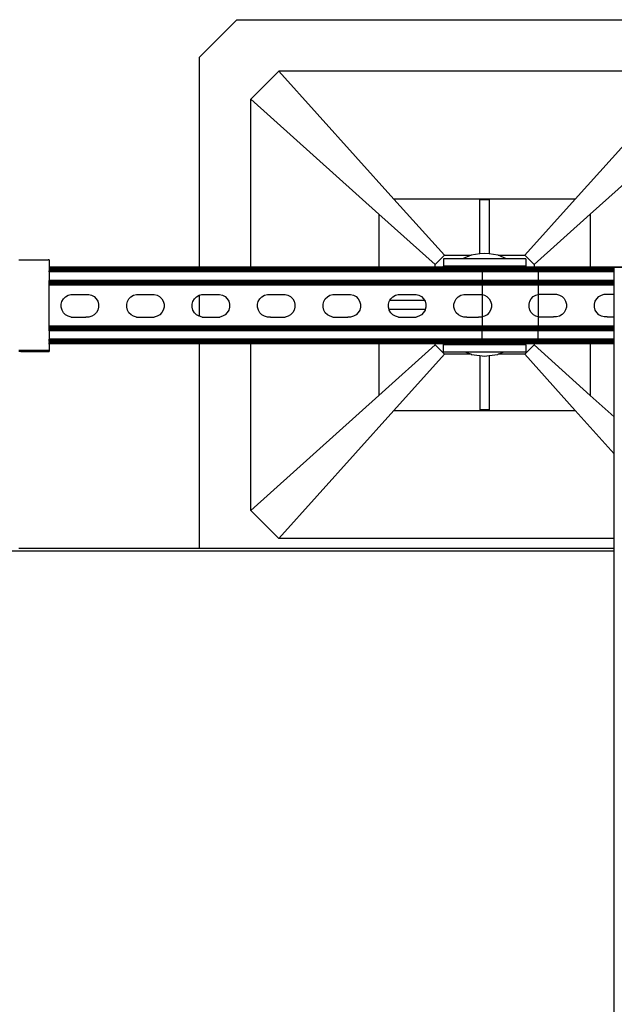
# Model space of a CAD drawing. Extents: x -1412 to 1412, y -906 to 906.
# Drawn here: x -200 to 101, y 407 to 906 of the extents above; entities that cross this region are included whole.
import ezdxf

# ---------------------------------------------------------------- set-up
doc = ezdxf.new("R2010")
doc.units = 0
doc.layers.get('0').update_dxf_attribs({"linetype": 'CONTINUOUS'})

msp = doc.modelspace()

# ---------------------------------------------------------------- linework, layer by layer
for p, q in [((-108.83, 886.93), (-89.88, 905.87)), ((-89.88, 905.87), (161.17, 905.87)), ((-108.83, 780.38), (-108.83, 886.93)), ((-82.78, 865.61), (-68.57, 879.82)), ((139.85, 879.82), (-68.57, 879.82)), ((-10.26, 814.93), (-68.57, 879.82)), ((81.55, 814.93), (139.85, 879.82)), ((-82.78, 780.38), (-82.78, 865.61)), ((-82.78, 865.61), (-17.88, 807.3)), ((89.17, 807.3), (154.06, 865.61)), ((81.55, 814.93), (-10.26, 814.93)), ((15.27, 786.51), (-10.26, 814.93)), ((33.27, 787.14), (33.27, 814.69)), ((33.27, 814.69), (38.01, 814.69)), ((38.01, 814.69), (38.01, 787.14)), ((81.55, 814.93), (56.01, 786.51)), ((-17.88, 807.3), (-17.88, 780.38)), ((-17.88, 807.3), (10.54, 781.77)), ((60.75, 781.77), (89.17, 807.3)), ((89.17, 807.3), (89.17, 780.38)), ((-200.36, 784.14), (-185.41, 784.14)), ((-184.86, 784.13), (-185.41, 784.14)), ((-184.86, 784.13), (-184.86, 780.38)), ((15.27, 786.51), (10.54, 781.77)), ((14.87, 784.74), (14.87, 780.95)), ((24.49, 784.74), (14.87, 784.74)), ((15.27, 786.51), (28.76, 786.51)), ((28.76, 786.51), (24.49, 784.74)), ((46.8, 784.74), (24.49, 784.74)), ((28.9, 786.56), (28.76, 786.51)), ((33.27, 787.14), (28.9, 786.56)), ((35.64, 787.45), (33.27, 787.14)), ((38.01, 787.14), (35.64, 787.45)), ((42.39, 786.56), (38.01, 787.14)), ((42.53, 786.51), (42.39, 786.56)), ((42.53, 786.51), (56.01, 786.51)), ((46.8, 784.74), (42.53, 786.51)), ((56.56, 784.74), (46.8, 784.74)), ((60.75, 781.77), (56.01, 786.51)), ((56.56, 784.74), (56.56, 780.95)), ((-108.83, 780.38), (-184.86, 780.38)), ((-184.86, 780.38), (-184.86, 780.29)), ((-108.83, 780.29), (-184.86, 780.29)), ((-184.86, 780.29), (-184.86, 780.2)), ((-108.83, 780.2), (-184.86, 780.2)), ((-184.86, 780.2), (-184.86, 780.06)), ((34.46, 780.06), (-184.86, 780.06)), ((-184.86, 780.06), (-184.86, 779.89)), ((-108.83, 779.89), (-184.86, 779.89)), ((-184.86, 779.89), (-184.86, 779.68)), ((-108.83, 779.68), (-184.86, 779.68)), ((-184.86, 779.68), (-184.86, 779.45)), ((34.46, 779.45), (-184.86, 779.45)), ((-184.86, 779.45), (-184.86, 779.19)), ((34.46, 779.19), (-184.86, 779.19)), ((-184.86, 779.19), (-184.86, 778.91)), ((34.46, 778.91), (-184.86, 778.91)), ((-184.86, 778.91), (-184.86, 778.62)), ((34.46, 778.62), (-184.86, 778.62)), ((-184.86, 778.01), (-184.86, 778.62)), ((-82.78, 780.38), (-108.83, 780.38)), ((-108.83, 780.2), (-108.83, 780.29)), ((-82.78, 780.29), (-108.83, 780.29)), ((-82.78, 780.2), (-108.83, 780.2)), ((-108.83, 779.68), (-108.83, 779.89)), ((-82.78, 779.89), (-108.83, 779.89)), ((-82.78, 779.68), (-108.83, 779.68)), ((-17.88, 780.38), (-82.78, 780.38)), ((-82.78, 780.2), (-82.78, 780.29)), ((-17.88, 780.29), (-82.78, 780.29)), ((-17.88, 780.2), (-82.78, 780.2)), ((-82.78, 779.68), (-82.78, 779.89)), ((-17.88, 779.89), (-82.78, 779.89)), ((-17.88, 779.68), (-82.78, 779.68)), ((10.54, 780.38), (-17.88, 780.38)), ((-17.88, 780.29), (-17.88, 780.2)), ((10.54, 780.29), (-17.88, 780.29)), ((10.54, 780.2), (-17.88, 780.2)), ((-17.88, 779.89), (-17.88, 779.68)), ((10.54, 779.89), (-17.88, 779.89)), ((10.54, 779.68), (-17.88, 779.68)), ((10.54, 780.38), (10.54, 781.77)), ((14.87, 780.38), (10.54, 780.38)), ((10.54, 780.2), (10.54, 780.29)), ((14.87, 780.29), (10.54, 780.29)), ((14.87, 780.2), (10.54, 780.2)), ((10.54, 779.68), (10.54, 779.89)), ((14.87, 779.89), (10.54, 779.89)), ((14.87, 779.68), (10.54, 779.68)), ((14.87, 780.38), (14.87, 780.95)), ((56.56, 780.95), (14.87, 780.95)), ((34.46, 780.38), (14.87, 780.38)), ((14.87, 780.2), (14.87, 780.29)), ((34.46, 780.29), (14.87, 780.29)), ((34.46, 780.2), (14.87, 780.2)), ((14.87, 779.68), (14.87, 779.89)), ((34.46, 779.89), (14.87, 779.89)), ((34.46, 779.68), (14.87, 779.68)), ((34.46, 780.38), (34.46, 780.29)), ((56.56, 780.38), (34.46, 780.38)), ((34.46, 780.2), (34.46, 780.29)), ((56.56, 780.29), (34.46, 780.29)), ((34.46, 780.2), (34.46, 780.06)), ((56.56, 780.2), (34.46, 780.2)), ((34.46, 780.06), (34.46, 779.89)), ((62.74, 780.06), (34.46, 780.06)), ((34.46, 779.89), (34.46, 779.68)), ((56.56, 779.89), (34.46, 779.89)), ((34.46, 779.68), (34.46, 779.45)), ((56.56, 779.68), (34.46, 779.68)), ((34.46, 779.45), (34.46, 779.19)), ((62.74, 779.45), (34.46, 779.45)), ((34.46, 779.19), (34.46, 778.91)), ((62.74, 779.19), (34.46, 779.19)), ((34.46, 778.91), (34.46, 778.62)), ((62.74, 778.91), (34.46, 778.91)), ((34.46, 778.62), (34.46, 778.01)), ((62.74, 778.62), (34.46, 778.62)), ((56.56, 780.38), (56.56, 780.95)), ((60.75, 780.38), (56.56, 780.38)), ((56.56, 780.2), (56.56, 780.29)), ((60.75, 780.29), (56.56, 780.29)), ((60.75, 780.2), (56.56, 780.2)), ((56.56, 779.68), (56.56, 779.89)), ((60.75, 779.89), (56.56, 779.89)), ((60.75, 779.68), (56.56, 779.68)), ((60.75, 781.77), (60.75, 780.38)), ((62.74, 780.38), (60.75, 780.38)), ((60.75, 780.29), (60.75, 780.2)), ((62.74, 780.29), (60.75, 780.29)), ((62.74, 780.2), (60.75, 780.2)), ((60.75, 779.89), (60.75, 779.68)), ((62.74, 779.89), (60.75, 779.89)), ((62.74, 779.68), (60.75, 779.68)), ((62.74, 780.38), (62.74, 780.29)), ((89.17, 780.38), (62.74, 780.38)), ((62.74, 780.2), (62.74, 780.29)), ((89.17, 780.29), (62.74, 780.29)), ((62.74, 780.2), (62.74, 780.06)), ((89.17, 780.2), (62.74, 780.2)), ((62.74, 780.06), (62.74, 779.89)), ((101.31, 780.06), (62.74, 780.06)), ((62.74, 779.89), (62.74, 779.68)), ((89.17, 779.89), (62.74, 779.89)), ((62.74, 779.68), (62.74, 779.45)), ((89.17, 779.68), (62.74, 779.68)), ((62.74, 779.45), (62.74, 779.19)), ((101.31, 779.45), (62.74, 779.45)), ((62.74, 779.19), (62.74, 778.91)), ((101.31, 779.19), (62.74, 779.19)), ((62.74, 778.91), (62.74, 778.62)), ((101.31, 778.91), (62.74, 778.91)), ((62.74, 778.62), (62.74, 778.01)), ((101.31, 778.62), (62.74, 778.62)), ((154.06, 780.38), (89.17, 780.38)), ((89.17, 780.29), (89.17, 780.2)), ((154.06, 780.29), (89.17, 780.29)), ((101.31, 780.2), (89.17, 780.2)), ((89.17, 779.89), (89.17, 779.68)), ((101.31, 779.89), (89.17, 779.89)), ((101.31, 779.68), (89.17, 779.68)), ((101.39, 780.2), (101.31, 780.2)), ((101.31, 780.06), (101.31, 780.2)), ((101.31, 779.89), (101.31, 780.06)), ((101.31, 779.68), (101.31, 779.89)), ((101.31, 779.45), (101.31, 779.68)), ((101.31, 779.19), (101.31, 779.45)), ((101.31, 778.91), (101.31, 779.19)), ((101.31, 778.62), (101.31, 778.91)), ((101.31, 778.01), (101.31, 778.62)), ((34.46, 778.01), (-184.86, 778.01)), ((-184.86, 778.01), (-184.86, 773.74)), ((34.46, 773.74), (-184.86, 773.74)), ((-184.86, 773.13), (-184.86, 773.74)), ((34.46, 778.01), (34.46, 773.74)), ((62.74, 778.01), (34.46, 778.01)), ((34.46, 773.74), (34.46, 773.13)), ((62.74, 773.74), (34.46, 773.74)), ((62.74, 778.01), (62.74, 773.74)), ((101.31, 778.01), (62.74, 778.01)), ((62.74, 773.74), (62.74, 773.13)), ((101.31, 773.74), (62.74, 773.74)), ((101.31, 773.74), (101.31, 778.01)), ((101.31, 773.13), (101.31, 773.74)), ((34.46, 773.13), (-184.86, 773.13)), ((-184.86, 772.84), (-184.86, 773.13)), ((34.46, 772.84), (-184.86, 772.84)), ((-184.86, 772.56), (-184.86, 772.84)), ((34.46, 772.56), (-184.86, 772.56)), ((-184.86, 772.3), (-184.86, 772.56)), ((34.46, 772.3), (-184.86, 772.3)), ((-184.86, 772.07), (-184.86, 772.3)), ((34.46, 772.07), (-184.86, 772.07)), ((-184.86, 771.86), (-184.86, 772.07)), ((34.46, 771.86), (-184.86, 771.86)), ((-184.86, 771.69), (-184.86, 771.86)), ((34.46, 771.69), (-184.86, 771.69)), ((-184.86, 771.56), (-184.86, 771.69)), ((34.46, 771.56), (-184.86, 771.56)), ((-184.86, 771.46), (-184.86, 771.56)), ((34.46, 771.46), (-184.86, 771.46)), ((-184.86, 771.38), (-184.86, 771.46)), ((34.46, 771.38), (-184.86, 771.38)), ((-184.86, 750.53), (-184.86, 771.38)), ((34.46, 773.13), (34.46, 772.84)), ((62.74, 773.13), (34.46, 773.13)), ((34.46, 772.84), (34.46, 772.56)), ((62.74, 772.84), (34.46, 772.84)), ((34.46, 772.56), (34.46, 772.3)), ((62.74, 772.56), (34.46, 772.56)), ((34.46, 772.3), (34.46, 772.07)), ((62.74, 772.3), (34.46, 772.3)), ((34.46, 772.07), (34.46, 771.86)), ((62.74, 772.07), (34.46, 772.07)), ((34.46, 771.86), (34.46, 771.69)), ((62.74, 771.86), (34.46, 771.86)), ((34.46, 771.56), (34.46, 771.69)), ((62.74, 771.69), (34.46, 771.69)), ((34.46, 771.56), (34.46, 771.46)), ((62.74, 771.56), (34.46, 771.56)), ((34.46, 771.38), (34.46, 771.46)), ((62.74, 771.46), (34.46, 771.46)), ((62.74, 771.38), (34.46, 771.38)), ((34.46, 771.38), (34.46, 766.56)), ((62.74, 773.13), (62.74, 772.84)), ((101.31, 773.13), (62.74, 773.13)), ((62.74, 772.84), (62.74, 772.56)), ((101.31, 772.84), (62.74, 772.84)), ((62.74, 772.56), (62.74, 772.3)), ((101.31, 772.56), (62.74, 772.56)), ((62.74, 772.3), (62.74, 772.07)), ((101.31, 772.3), (62.74, 772.3)), ((62.74, 772.07), (62.74, 771.86)), ((101.31, 772.07), (62.74, 772.07)), ((62.74, 771.86), (62.74, 771.69)), ((101.31, 771.86), (62.74, 771.86)), ((62.74, 771.56), (62.74, 771.69)), ((101.31, 771.69), (62.74, 771.69)), ((62.74, 771.56), (62.74, 771.46)), ((101.31, 771.56), (62.74, 771.56)), ((62.74, 771.38), (62.74, 771.46)), ((101.31, 771.46), (62.74, 771.46)), ((101.31, 771.38), (62.74, 771.38)), ((62.74, 771.38), (62.74, 766.6)), ((101.31, 772.84), (101.31, 773.13)), ((101.31, 772.56), (101.31, 772.84)), ((101.31, 772.3), (101.31, 772.56)), ((101.31, 772.07), (101.31, 772.3)), ((101.31, 771.86), (101.31, 772.07)), ((101.31, 771.69), (101.31, 771.86)), ((101.31, 771.56), (101.31, 771.69)), ((101.31, 771.46), (101.31, 771.56)), ((101.31, 771.38), (101.31, 771.46)), ((101.31, 766.7), (101.31, 771.38)), ((-178.45, 763.12), (-177.7, 764.43)), ((-177.7, 764.43), (-176.64, 765.5)), ((-176.64, 765.5), (-175.33, 766.26)), ((-175.33, 766.26), (-173.88, 766.66)), ((-173.88, 766.66), (-173.08, 766.66)), ((-173.08, 766.66), (-165.59, 766.66)), ((-165.59, 766.66), (-164.89, 766.66)), ((-164.89, 766.66), (-163.43, 766.28)), ((-163.43, 766.28), (-162.12, 765.53)), ((-162.12, 765.53), (-161.05, 764.47)), ((-161.05, 764.47), (-160.29, 763.16)), ((-145.29, 763.12), (-144.54, 764.43)), ((-144.54, 764.43), (-143.48, 765.5)), ((-143.48, 765.5), (-142.18, 766.26)), ((-142.18, 766.26), (-140.72, 766.66)), ((-140.72, 766.66), (-139.92, 766.66)), ((-139.92, 766.66), (-132.43, 766.66)), ((-132.43, 766.66), (-131.73, 766.66)), ((-131.73, 766.66), (-130.27, 766.28)), ((-130.27, 766.28), (-128.96, 765.53)), ((-128.96, 765.53), (-127.89, 764.47)), ((-127.89, 764.47), (-127.13, 763.16)), ((-112.13, 763.12), (-111.38, 764.43)), ((-111.38, 764.43), (-110.32, 765.5)), ((-110.32, 765.5), (-109.02, 766.26)), ((-109.02, 766.26), (-108.83, 766.31)), ((-108.83, 766.63), (-108.83, 766.66)), ((-108.83, 766.31), (-107.56, 766.66)), ((-108.83, 755.54), (-108.83, 766.31)), ((-107.56, 766.66), (-106.76, 766.66)), ((-106.76, 766.66), (-99.27, 766.66)), ((-99.27, 766.66), (-98.57, 766.66)), ((-98.57, 766.66), (-97.11, 766.28)), ((-97.11, 766.28), (-95.8, 765.53)), ((-95.8, 765.53), (-94.73, 764.47)), ((-94.73, 764.47), (-93.97, 763.16)), ((-78.98, 763.12), (-78.23, 764.43)), ((-78.23, 764.43), (-77.16, 765.5)), ((-77.16, 765.5), (-75.86, 766.26)), ((-75.86, 766.26), (-74.41, 766.66)), ((-74.41, 766.66), (-73.6, 766.66)), ((-73.6, 766.66), (-66.12, 766.66)), ((-66.12, 766.66), (-65.41, 766.66)), ((-65.41, 766.66), (-63.95, 766.28)), ((-63.95, 766.28), (-62.64, 765.53)), ((-62.64, 765.53), (-61.57, 764.47)), ((-61.57, 764.47), (-60.81, 763.16)), ((-45.82, 763.12), (-45.07, 764.43)), ((-45.07, 764.43), (-44.01, 765.5)), ((-44.01, 765.5), (-42.7, 766.26)), ((-42.7, 766.26), (-41.25, 766.66)), ((-41.25, 766.66), (-40.44, 766.66)), ((-40.44, 766.66), (-32.96, 766.66)), ((-32.96, 766.66), (-32.25, 766.66)), ((-32.25, 766.66), (-30.8, 766.28)), ((-30.8, 766.28), (-29.49, 765.53)), ((-29.49, 765.53), (-28.41, 764.47)), ((-28.41, 764.47), (-27.65, 763.16)), ((-12.66, 763.12), (-12.29, 763.77)), ((-12.29, 763.77), (-11.91, 764.43)), ((-12.29, 763.77), (5.15, 763.77)), ((-11.91, 764.43), (-10.85, 765.5)), ((-10.85, 765.5), (-9.55, 766.26)), ((-9.55, 766.26), (-8.09, 766.66)), ((-8.09, 766.66), (-7.29, 766.66)), ((-7.29, 766.66), (0.2, 766.66)), ((0.2, 766.66), (0.9, 766.66)), ((0.9, 766.66), (2.36, 766.28)), ((2.36, 766.28), (3.67, 765.53)), ((3.67, 765.53), (4.74, 764.47)), ((4.74, 764.47), (5.15, 763.77)), ((5.15, 763.77), (5.5, 763.16)), ((20.5, 763.12), (21.25, 764.43)), ((21.25, 764.43), (22.31, 765.5)), ((22.31, 765.5), (23.61, 766.26)), ((23.61, 766.26), (25.07, 766.66)), ((25.07, 766.66), (25.87, 766.66)), ((25.87, 766.66), (33.36, 766.66)), ((33.36, 766.66), (34.06, 766.66)), ((34.06, 766.66), (34.46, 766.56)), ((34.46, 766.56), (35.52, 766.28)), ((34.46, 766.56), (34.46, 755.3)), ((35.52, 766.28), (36.83, 765.53)), ((36.83, 765.53), (37.9, 764.47)), ((37.9, 764.47), (38.66, 763.16)), ((58.52, 763.15), (59.27, 764.46)), ((59.27, 764.46), (60.33, 765.54)), ((60.33, 765.54), (61.64, 766.3)), ((61.64, 766.3), (62.74, 766.6)), ((62.74, 766.6), (63.09, 766.69)), ((62.74, 766.6), (62.74, 755.34)), ((63.09, 766.69), (63.9, 766.7)), ((63.9, 766.7), (71.38, 766.7)), ((71.38, 766.7), (72.09, 766.7)), ((72.09, 766.7), (73.55, 766.31)), ((73.55, 766.31), (74.86, 765.57)), ((74.86, 765.57), (75.93, 764.5)), ((75.93, 764.5), (76.69, 763.2)), ((91.68, 763.15), (92.43, 764.46)), ((92.43, 764.46), (93.49, 765.54)), ((93.49, 765.54), (94.8, 766.3)), ((94.8, 766.3), (96.25, 766.69)), ((96.25, 766.69), (97.05, 766.7)), ((97.05, 766.7), (101.31, 766.7)), ((101.31, 755.24), (101.31, 766.7)), ((-178.83, 761.66), (-178.45, 763.12)), ((-178.83, 760.15), (-178.83, 761.66)), ((-178.43, 758.7), (-178.83, 760.15)), ((-177.67, 757.39), (-178.43, 758.7)), ((-160.27, 758.74), (-161.01, 757.43)), ((-160.29, 763.16), (-159.89, 761.71)), ((-159.88, 760.2), (-160.27, 758.74)), ((-159.89, 761.71), (-159.88, 760.2)), ((-145.67, 761.66), (-145.29, 763.12)), ((-145.67, 760.15), (-145.67, 761.66)), ((-145.27, 758.7), (-145.67, 760.15)), ((-144.51, 757.39), (-145.27, 758.7)), ((-127.11, 758.74), (-127.86, 757.43)), ((-127.13, 763.16), (-126.73, 761.71)), ((-126.72, 760.2), (-127.11, 758.74)), ((-126.73, 761.71), (-126.72, 760.2)), ((-112.52, 761.66), (-112.13, 763.12)), ((-112.51, 760.15), (-112.52, 761.66)), ((-112.11, 758.7), (-112.51, 760.15)), ((-111.35, 757.39), (-112.11, 758.7)), ((-93.95, 758.74), (-94.7, 757.43)), ((-93.97, 763.16), (-93.57, 761.71)), ((-93.57, 760.2), (-93.95, 758.74)), ((-93.57, 761.71), (-93.57, 760.2)), ((-79.36, 761.66), (-78.98, 763.12)), ((-79.35, 760.15), (-79.36, 761.66)), ((-78.96, 758.7), (-79.35, 760.15)), ((-78.2, 757.39), (-78.96, 758.7)), ((-60.79, 758.74), (-61.54, 757.43)), ((-60.81, 763.16), (-60.42, 761.71)), ((-60.41, 760.2), (-60.79, 758.74)), ((-60.42, 761.71), (-60.41, 760.2)), ((-46.2, 761.66), (-45.82, 763.12)), ((-46.2, 760.15), (-46.2, 761.66)), ((-45.8, 758.7), (-46.2, 760.15)), ((-45.04, 757.39), (-45.8, 758.7)), ((-27.64, 758.74), (-28.38, 757.43)), ((-27.65, 763.16), (-27.26, 761.71)), ((-27.25, 760.2), (-27.64, 758.74)), ((-27.26, 761.71), (-27.25, 760.2)), ((-13.04, 761.66), (-12.66, 763.12)), ((-13.04, 760.15), (-13.04, 761.66)), ((-12.73, 759.03), (-13.04, 760.15)), ((5.6, 759.03), (-12.73, 759.03)), ((-12.64, 758.7), (-12.73, 759.03)), ((-11.88, 757.39), (-12.64, 758.7)), ((5.52, 758.74), (4.77, 757.43)), ((5.5, 763.16), (5.9, 761.71)), ((5.6, 759.03), (5.52, 758.74)), ((5.91, 760.2), (5.6, 759.03)), ((5.9, 761.71), (5.91, 760.2)), ((20.11, 761.66), (20.5, 763.12)), ((20.12, 760.15), (20.11, 761.66)), ((20.52, 758.7), (20.12, 760.15)), ((21.28, 757.39), (20.52, 758.7)), ((38.68, 758.74), (37.93, 757.43)), ((38.66, 763.16), (39.06, 761.71)), ((39.06, 760.2), (38.68, 758.74)), ((39.06, 761.71), (39.06, 760.2)), ((58.14, 761.7), (58.52, 763.15)), ((58.15, 760.19), (58.14, 761.7)), ((58.54, 758.73), (58.15, 760.19)), ((59.3, 757.43), (58.54, 758.73)), ((76.71, 758.78), (75.96, 757.47)), ((76.69, 763.2), (77.08, 761.74)), ((77.09, 760.24), (76.71, 758.78)), ((77.08, 761.74), (77.09, 760.24)), ((91.3, 761.7), (91.68, 763.15)), ((91.3, 760.19), (91.3, 761.7)), ((91.7, 758.73), (91.3, 760.19)), ((92.46, 757.43), (91.7, 758.73)), ((-176.6, 756.33), (-177.67, 757.39)), ((-175.29, 755.58), (-176.6, 756.33)), ((-173.83, 755.2), (-175.29, 755.58)), ((-173.83, 755.2), (-172.32, 755.2)), ((-172.32, 755.2), (-166.34, 755.2)), ((-164.84, 755.2), (-166.34, 755.2)), ((-163.38, 755.6), (-164.84, 755.2)), ((-162.08, 756.36), (-163.38, 755.6)), ((-161.01, 757.43), (-162.08, 756.36)), ((-143.44, 756.33), (-144.51, 757.39)), ((-142.13, 755.58), (-143.44, 756.33)), ((-140.67, 755.2), (-142.13, 755.58)), ((-140.67, 755.2), (-139.16, 755.2)), ((-139.16, 755.2), (-133.19, 755.2)), ((-133.19, 755.2), (-131.68, 755.2)), ((-130.22, 755.6), (-131.68, 755.2)), ((-128.92, 756.36), (-130.22, 755.6)), ((-127.86, 757.43), (-128.92, 756.36)), ((-110.28, 756.33), (-111.35, 757.39)), ((-108.97, 755.58), (-110.28, 756.33)), ((-108.83, 755.54), (-108.97, 755.58)), ((-107.51, 755.2), (-108.83, 755.54)), ((-107.51, 755.2), (-106.01, 755.2)), ((-106.01, 755.2), (-100.03, 755.2)), ((-100.03, 755.2), (-98.52, 755.2)), ((-97.07, 755.6), (-98.52, 755.2)), ((-95.76, 756.36), (-97.07, 755.6)), ((-94.7, 757.43), (-95.76, 756.36)), ((-77.13, 756.33), (-78.2, 757.39)), ((-75.82, 755.58), (-77.13, 756.33)), ((-74.36, 755.2), (-75.82, 755.58)), ((-72.85, 755.2), (-74.36, 755.2)), ((-72.85, 755.2), (-66.87, 755.2)), ((-66.87, 755.2), (-65.36, 755.2)), ((-63.91, 755.6), (-65.36, 755.2)), ((-62.6, 756.36), (-63.91, 755.6)), ((-61.54, 757.43), (-62.6, 756.36)), ((-43.97, 756.33), (-45.04, 757.39)), ((-42.66, 755.58), (-43.97, 756.33)), ((-41.2, 755.2), (-42.66, 755.58)), ((-41.2, 755.2), (-39.69, 755.2)), ((-39.69, 755.2), (-33.71, 755.2)), ((-32.21, 755.2), (-33.71, 755.2)), ((-30.75, 755.6), (-32.21, 755.2)), ((-29.45, 756.36), (-30.75, 755.6)), ((-28.38, 757.43), (-29.45, 756.36)), ((-10.81, 756.33), (-11.88, 757.39)), ((-9.5, 755.58), (-10.81, 756.33)), ((-8.04, 755.2), (-9.5, 755.58)), ((-8.04, 755.2), (-6.53, 755.2)), ((-6.53, 755.2), (-0.56, 755.2)), ((-0.56, 755.2), (0.95, 755.2)), ((2.41, 755.6), (0.95, 755.2)), ((3.71, 756.36), (2.41, 755.6)), ((4.77, 757.43), (3.71, 756.36)), ((22.35, 756.33), (21.28, 757.39)), ((23.66, 755.58), (22.35, 756.33)), ((25.12, 755.2), (23.66, 755.58)), ((26.62, 755.2), (25.12, 755.2)), ((26.62, 755.2), (32.6, 755.2)), ((34.11, 755.2), (32.6, 755.2)), ((34.46, 755.3), (34.11, 755.2)), ((35.57, 755.6), (34.46, 755.3)), ((34.46, 755.3), (34.46, 750.53)), ((36.87, 756.36), (35.57, 755.6)), ((37.93, 757.43), (36.87, 756.36)), ((60.37, 756.37), (59.3, 757.43)), ((61.68, 755.62), (60.37, 756.37)), ((62.74, 755.34), (61.68, 755.62)), ((63.14, 755.23), (62.74, 755.34)), ((62.74, 755.34), (62.74, 750.53)), ((63.14, 755.23), (64.65, 755.24)), ((64.65, 755.24), (70.63, 755.23)), ((72.14, 755.24), (70.63, 755.23)), ((73.59, 755.64), (72.14, 755.24)), ((74.89, 756.4), (73.59, 755.64)), ((75.96, 757.47), (74.89, 756.4)), ((93.53, 756.37), (92.46, 757.43)), ((94.84, 755.62), (93.53, 756.37)), ((96.3, 755.23), (94.84, 755.62)), ((97.81, 755.24), (96.3, 755.23)), ((97.81, 755.24), (101.31, 755.24)), ((101.31, 750.53), (101.31, 755.24)), ((34.46, 750.53), (-184.86, 750.53)), ((-184.86, 750.45), (-184.86, 750.53)), ((34.46, 750.45), (-184.86, 750.45)), ((-184.86, 750.35), (-184.86, 750.45)), ((34.46, 750.35), (-184.86, 750.35)), ((-184.86, 750.22), (-184.86, 750.35)), ((34.46, 750.22), (-184.86, 750.22)), ((-184.86, 750.04), (-184.86, 750.22)), ((34.46, 750.04), (-184.86, 750.04)), ((-184.86, 749.84), (-184.86, 750.04)), ((34.46, 749.84), (-184.86, 749.84)), ((-184.86, 749.61), (-184.86, 749.84)), ((34.46, 749.61), (-184.86, 749.61)), ((-184.86, 749.35), (-184.86, 749.61)), ((34.46, 749.35), (-184.86, 749.35)), ((-184.86, 749.07), (-184.86, 749.35)), ((34.46, 749.07), (-184.86, 749.07)), ((-184.86, 748.78), (-184.86, 749.07)), ((34.46, 748.78), (-184.86, 748.78)), ((-184.86, 748.17), (-184.86, 748.78)), ((34.46, 750.45), (34.46, 750.53)), ((62.74, 750.53), (34.46, 750.53)), ((34.46, 750.35), (34.46, 750.45)), ((62.74, 750.45), (34.46, 750.45)), ((34.46, 750.22), (34.46, 750.35)), ((62.74, 750.35), (34.46, 750.35)), ((34.46, 750.04), (34.46, 750.22)), ((62.74, 750.22), (34.46, 750.22)), ((34.46, 749.84), (34.46, 750.04)), ((62.74, 750.04), (34.46, 750.04)), ((34.46, 749.61), (34.46, 749.84)), ((62.74, 749.84), (34.46, 749.84)), ((34.46, 749.35), (34.46, 749.61)), ((62.74, 749.61), (34.46, 749.61)), ((34.46, 749.07), (34.46, 749.35)), ((62.74, 749.35), (34.46, 749.35)), ((34.46, 748.78), (34.46, 749.07)), ((62.74, 749.07), (34.46, 749.07)), ((34.46, 748.17), (34.46, 748.78)), ((62.74, 748.78), (34.46, 748.78)), ((62.74, 750.45), (62.74, 750.53)), ((101.31, 750.53), (62.74, 750.53)), ((62.74, 750.35), (62.74, 750.45)), ((101.31, 750.45), (62.74, 750.45)), ((62.74, 750.35), (62.74, 750.22)), ((101.31, 750.35), (62.74, 750.35)), ((62.74, 750.04), (62.74, 750.22)), ((101.31, 750.22), (62.74, 750.22)), ((62.74, 749.84), (62.74, 750.04)), ((101.31, 750.04), (62.74, 750.04)), ((62.74, 749.61), (62.74, 749.84)), ((101.31, 749.84), (62.74, 749.84)), ((62.74, 749.35), (62.74, 749.61)), ((101.31, 749.61), (62.74, 749.61)), ((62.74, 749.07), (62.74, 749.35)), ((101.31, 749.35), (62.74, 749.35)), ((62.74, 748.78), (62.74, 749.07)), ((101.31, 749.07), (62.74, 749.07)), ((62.74, 748.17), (62.74, 748.78)), ((101.31, 748.78), (62.74, 748.78)), ((101.31, 750.45), (101.31, 750.53)), ((101.31, 750.35), (101.31, 750.45)), ((101.31, 750.22), (101.31, 750.35)), ((101.31, 750.04), (101.31, 750.22)), ((101.31, 749.84), (101.31, 750.04)), ((101.31, 749.61), (101.31, 749.84)), ((101.31, 749.35), (101.31, 749.61)), ((101.31, 749.07), (101.31, 749.35)), ((101.31, 748.78), (101.31, 749.07)), ((101.31, 748.17), (101.31, 748.78)), ((34.46, 748.17), (-184.86, 748.17)), ((-184.86, 748.17), (-184.86, 743.9)), ((34.46, 743.9), (-184.86, 743.9)), ((-184.86, 743.3), (-184.86, 743.9)), ((34.46, 743.9), (34.46, 748.17)), ((62.74, 748.17), (34.46, 748.17)), ((34.46, 743.9), (34.46, 743.29)), ((62.74, 743.9), (34.46, 743.9)), ((62.74, 743.9), (62.74, 748.17)), ((101.31, 748.17), (62.74, 748.17)), ((62.74, 743.9), (62.74, 743.29)), ((101.31, 743.9), (62.74, 743.9)), ((101.31, 743.9), (101.31, 748.17)), ((101.31, 743.29), (101.31, 743.9)), ((-184.86, 742.97), (-184.86, 743.3)), ((34.46, 743.29), (-184.86, 743.3)), ((34.46, 743), (-184.86, 742.97)), ((-184.86, 742.72), (-184.86, 742.97)), ((34.46, 742.72), (-184.86, 742.72)), ((-184.86, 742.72), (-184.86, 742.46)), ((34.46, 742.46), (-184.86, 742.46)), ((-184.86, 742.46), (-184.86, 742.23)), ((-184.86, 742.02), (-184.86, 742.23)), ((-108.83, 742.23), (-184.86, 742.23)), ((-108.83, 742.02), (-184.86, 742.02)), ((-184.86, 742.02), (-184.86, 741.85)), ((34.46, 741.85), (-184.86, 741.85)), ((-184.86, 741.71), (-184.86, 741.85)), ((-184.86, 741.62), (-184.86, 741.71)), ((-108.83, 741.71), (-184.86, 741.71)), ((-184.86, 741.51), (-184.86, 741.62)), ((-108.83, 741.61), (-184.86, 741.62)), ((-108.83, 741.53), (-184.86, 741.51)), ((-184.86, 741.51), (-184.86, 738.17)), ((-108.83, 742.02), (-108.83, 742.23)), ((-82.78, 742.23), (-108.83, 742.23)), ((-82.78, 742.02), (-108.83, 742.02)), ((-108.83, 741.61), (-108.83, 741.71)), ((-82.78, 741.71), (-108.83, 741.71)), ((-82.78, 741.61), (-108.83, 741.61)), ((-108.83, 638.02), (-108.83, 741.53)), ((-82.78, 741.53), (-108.83, 741.53)), ((-82.78, 742.02), (-82.78, 742.23)), ((-17.88, 742.23), (-82.78, 742.23)), ((-17.88, 742.02), (-82.78, 742.02)), ((-82.78, 741.61), (-82.78, 741.71)), ((-17.88, 741.71), (-82.78, 741.71)), ((-17.88, 741.61), (-82.78, 741.61)), ((-82.78, 657.19), (-82.78, 741.53)), ((-17.88, 741.53), (-82.78, 741.53)), ((-17.88, 742.23), (-17.88, 742.02)), ((10.54, 742.23), (-17.88, 742.23)), ((10.54, 742.02), (-17.88, 742.02)), ((-17.88, 741.71), (-17.88, 741.61)), ((10.54, 741.71), (-17.88, 741.71)), ((10.54, 741.61), (-17.88, 741.61)), ((-17.88, 741.53), (-17.88, 715.5)), ((10.54, 741.53), (-17.88, 741.53)), ((10.54, 741.03), (-17.88, 715.5)), ((10.54, 742.02), (10.54, 742.23)), ((14.87, 742.23), (10.54, 742.23)), ((14.87, 742.02), (10.54, 742.02)), ((10.54, 741.61), (10.54, 741.71)), ((14.87, 741.71), (10.54, 741.71)), ((14.87, 741.61), (10.54, 741.61)), ((10.54, 741.03), (10.54, 741.53)), ((14.87, 741.53), (10.54, 741.53)), ((15.27, 736.29), (10.54, 741.03)), ((14.87, 742.02), (14.87, 742.23)), ((34.46, 742.23), (14.87, 742.23)), ((34.46, 742.02), (14.87, 742.02)), ((14.87, 741.61), (14.87, 741.71)), ((34.46, 741.71), (14.87, 741.71)), ((34.46, 741.61), (14.87, 741.61)), ((14.87, 741.16), (14.87, 741.53)), ((34.46, 741.53), (14.87, 741.53)), ((56.56, 741.16), (14.87, 741.16)), ((14.87, 737.37), (14.87, 741.16)), ((34.46, 743.29), (34.46, 743)), ((62.74, 743.29), (34.46, 743.29)), ((34.46, 743), (34.46, 742.72)), ((62.74, 743), (34.46, 743)), ((34.46, 742.72), (34.46, 742.46)), ((62.74, 742.72), (34.46, 742.72)), ((34.46, 742.46), (34.46, 742.23)), ((62.74, 742.46), (34.46, 742.46)), ((34.46, 742.23), (34.46, 742.02)), ((56.56, 742.23), (34.46, 742.23)), ((34.46, 742.02), (34.46, 741.85)), ((56.56, 742.02), (34.46, 742.02)), ((34.46, 741.85), (34.46, 741.71)), ((62.74, 741.85), (34.46, 741.85)), ((34.46, 741.71), (34.46, 741.61)), ((56.56, 741.71), (34.46, 741.71)), ((34.46, 741.61), (34.46, 741.53)), ((56.56, 741.61), (34.46, 741.61)), ((56.56, 741.53), (34.46, 741.53)), ((56.01, 736.29), (60.75, 741.03)), ((56.56, 742.02), (56.56, 742.23)), ((60.75, 742.23), (56.56, 742.23)), ((60.75, 742.02), (56.56, 742.02)), ((56.56, 741.61), (56.56, 741.71)), ((60.75, 741.71), (56.56, 741.71)), ((60.75, 741.61), (56.56, 741.61)), ((56.56, 741.16), (56.56, 741.53)), ((60.75, 741.53), (56.56, 741.53)), ((56.56, 741.16), (56.56, 737.37)), ((60.75, 742.23), (60.75, 742.02)), ((62.74, 742.23), (60.75, 742.23)), ((62.74, 742.02), (60.75, 742.02)), ((60.75, 741.71), (60.75, 741.61)), ((62.74, 741.71), (60.75, 741.71)), ((62.74, 741.61), (60.75, 741.61)), ((60.75, 741.53), (60.75, 741.03)), ((62.74, 741.53), (60.75, 741.53)), ((89.17, 715.5), (60.75, 741.03)), ((62.74, 743.29), (62.74, 743)), ((101.31, 743.29), (62.74, 743.29)), ((62.74, 743), (62.74, 742.72)), ((101.31, 743), (62.74, 743)), ((62.74, 742.72), (62.74, 742.46)), ((101.31, 742.72), (62.74, 742.72)), ((62.74, 742.46), (62.74, 742.23)), ((101.31, 742.46), (62.74, 742.46)), ((62.74, 742.23), (62.74, 742.02)), ((89.17, 742.23), (62.74, 742.23)), ((62.74, 742.02), (62.74, 741.85)), ((89.17, 742.02), (62.74, 742.02)), ((62.74, 741.85), (62.74, 741.71)), ((101.31, 741.85), (62.74, 741.85)), ((62.74, 741.71), (62.74, 741.61)), ((89.17, 741.71), (62.74, 741.71)), ((62.74, 741.61), (62.74, 741.53)), ((89.17, 741.61), (62.74, 741.61)), ((89.17, 741.53), (62.74, 741.53)), ((89.17, 742.23), (89.17, 742.02)), ((101.31, 742.23), (89.17, 742.23)), ((101.31, 742.02), (89.17, 742.02)), ((89.17, 741.71), (89.17, 741.61)), ((101.31, 741.71), (89.17, 741.71)), ((101.31, 741.61), (89.17, 741.61)), ((89.17, 741.53), (89.17, 715.5)), ((101.31, 741.53), (89.17, 741.53)), ((101.31, 743), (101.31, 743.29)), ((101.31, 742.72), (101.31, 743)), ((101.31, 742.46), (101.31, 742.72)), ((101.31, 742.23), (101.31, 742.46)), ((101.31, 742.02), (101.31, 742.23)), ((101.31, 741.85), (101.31, 742.02)), ((101.31, 741.71), (101.31, 741.85)), ((101.31, 741.61), (101.31, 741.71)), ((101.31, 741.53), (101.31, 741.61)), ((101.31, 704.59), (101.31, 741.53)), ((-199.36, 738.17), (-200.36, 738.2)), ((-199.36, 737.71), (-200.36, 737.74)), ((-199.36, 738.2), (-199.36, 738.17)), ((-199.36, 738.17), (-199.36, 737.9)), ((-184.86, 738.17), (-199.36, 738.17)), ((-199.36, 737.74), (-199.36, 737.71)), ((-184.86, 737.74), (-199.36, 737.71)), ((-199.36, 737.71), (-184.86, 737.71)), ((-184.86, 738.17), (-184.86, 737.74)), ((-184.86, 737.74), (-184.86, 737.71)), ((-10.26, 707.87), (15.27, 736.29)), ((26.16, 737.37), (14.87, 737.37)), ((28.76, 736.29), (15.27, 736.29)), ((26.16, 737.37), (28.76, 736.29)), ((45.13, 737.37), (26.16, 737.37)), ((28.76, 736.29), (28.9, 736.24)), ((28.9, 736.24), (33.27, 735.66)), ((33.27, 735.66), (33.27, 708.11)), ((33.27, 735.66), (35.64, 735.35)), ((35.64, 735.35), (38.01, 735.66)), ((38.01, 735.66), (42.39, 736.24)), ((38.01, 735.66), (38.01, 708.11)), ((42.39, 736.24), (42.53, 736.29)), ((42.53, 736.29), (45.13, 737.37)), ((56.01, 736.29), (42.53, 736.29)), ((56.56, 737.37), (45.13, 737.37)), ((56.01, 736.29), (81.55, 707.87)), ((-82.78, 657.19), (-17.88, 715.5)), ((89.17, 715.5), (101.31, 704.59)), ((-68.57, 642.98), (-10.26, 707.87)), ((-10.26, 707.87), (81.55, 707.87)), ((38.01, 708.11), (33.27, 708.11)), ((81.55, 707.87), (101.31, 685.88)), ((101.31, 685.88), (101.31, 704.59)), ((101.31, 642.98), (101.31, 685.88)), ((-82.78, 657.19), (-68.57, 642.98)), ((101.31, 642.98), (-68.57, 642.98)), ((101.31, 638.02), (101.31, 642.98)), ((101.31, 636.52), (-672.45, 636.52)), ((-200.36, 638.02), (-108.83, 638.02)), ((-108.83, 638.02), (101.31, 638.02)), ((101.31, 636.52), (101.31, 638.02)), ((101.31, 353.02), (101.31, 636.52))]:
    msp.add_line(p, q)

doc.saveas('drawing.dxf')
